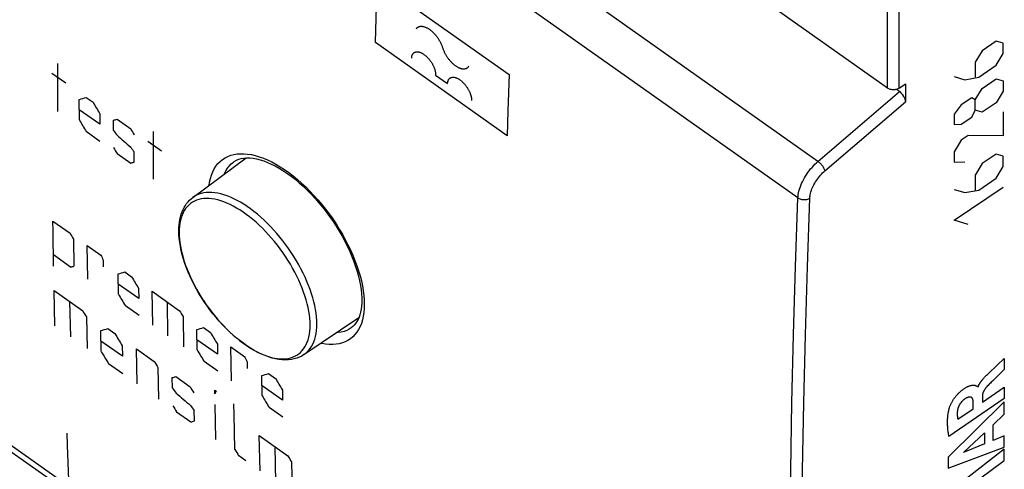
# Model space of a CAD drawing. Units: millimetres. Extents: x -48 to 48, y -50 to 50.
# Drawn here: x -1 to 28, y -33 to -19 of the extents above; entities that cross this region are included whole.
import ezdxf

# ---------------------------------------------------------------- set-up
doc = ezdxf.new("R2010")
doc.units = ezdxf.units.MM
doc.header["$LTSCALE"] = 16.335
for name, color, linetype in [('ASSI', 7, 'CONTINUOUS'), ('CURVE', 7, 'CONTINUOUS'), ('DRAFT', 7, 'CONTINUOUS'), ('RACCORDO', 7, 'CONTINUOUS')]:
    doc.layers.add(name, color=color, linetype=linetype)

msp = doc.modelspace()

# ---------------------------------------------------------------- linework, layer by layer
at = {"layer": 'ASSI', "color": 7, "linetype": 'CONTINUOUS'}
for p, q in [((24.45, -21.416), (-21.606, 11.15)), ((-23.139, -16.781), (21.941, -48.657)), ((24.807, -21.522), (24.714, -21.456)), ((24.8, -21.418), (24.983, -21.293)), ((24.983, -21.293), (24.983, -21.826)), ((5.167, -23.597), (5.168, -23.596)), ((8.632, -28.495), (8.632, -28.495))]:
    msp.add_line(p, q, dxfattribs=at)
at = {"layer": 'ASSI', "color": 250, "linetype": 'CONTINUOUS'}
for p, q in [((22.401, -23.582), (-22.581, 8.226)), ((21.81, -24.657), (-23.399, 7.31)), ((-23.399, -16.399), (21.81, -48.367)), ((24.45, -21.416), (24.45, -19.154)), ((24.8, -21.418), (24.8, -19.156)), ((22.401, -23.582), (24.807, -21.522)), ((22.606, -23.861), (24.983, -21.826))]:
    msp.add_line(p, q, dxfattribs=at)
at = {"layer": 'ASSI', "color": 7, "linetype": 'CONTINUOUS'}
for points in [[(24.8, -21.418), (24.78, -21.43), (24.759, -21.441), (24.737, -21.45), (24.713, -21.457), (24.688, -21.462), (24.663, -21.466), (24.637, -21.468), (24.611, -21.467), (24.586, -21.465), (24.56, -21.461), (24.536, -21.456), (24.512, -21.448), (24.49, -21.439), (24.469, -21.428), (24.45, -21.416)], [(5.167, -23.597), (5.184, -23.585), (5.248, -23.549), (5.316, -23.52), (5.39, -23.499), (5.47, -23.485), (5.556, -23.479), (5.647, -23.481), (5.742, -23.491), (5.843, -23.509), (5.947, -23.535), (6.054, -23.569), (6.163, -23.611), (6.275, -23.66), (6.389, -23.717), (6.504, -23.781), (6.62, -23.853), (6.738, -23.932), (6.857, -24.018), (6.977, -24.111), (7.096, -24.211)], [(7.096, -24.211), (7.215, -24.317), (7.333, -24.43), (7.45, -24.548), (7.565, -24.672), (7.677, -24.8), (7.787, -24.933), (7.894, -25.069), (7.997, -25.209), (8.096, -25.352), (8.19, -25.497), (8.281, -25.645), (8.366, -25.793), (8.447, -25.943), (8.522, -26.092), (8.591, -26.242), (8.655, -26.391), (8.712, -26.539), (8.764, -26.685), (8.809, -26.828), (8.847, -26.969), (8.88, -27.106), (8.905, -27.24), (8.925, -27.368), (8.937, -27.492), (8.944, -27.61), (8.945, -27.673)], [(8.945, -27.673), (8.943, -27.765), (8.936, -27.856), (8.925, -27.944), (8.909, -28.028), (8.888, -28.107), (8.863, -28.18), (8.834, -28.248), (8.801, -28.309), (8.763, -28.365), (8.723, -28.415), (8.678, -28.459), (8.632, -28.495)]]:
    msp.add_lwpolyline(points, dxfattribs=at)
at = {"layer": 'ASSI', "color": 250, "linetype": 'CONTINUOUS'}
for points in [[(4.438, -24.292), (4.453, -24.192), (4.478, -24.085), (4.509, -23.984), (4.547, -23.889), (4.592, -23.802), (4.643, -23.721), (4.701, -23.648), (4.764, -23.583), (4.834, -23.525), (4.91, -23.476), (4.99, -23.435), (5.077, -23.402), (5.168, -23.377), (5.264, -23.361), (5.365, -23.354), (5.469, -23.355), (5.577, -23.364), (5.689, -23.383), (5.804, -23.409)], [(5.804, -23.409), (5.922, -23.444), (6.042, -23.488), (6.164, -23.539), (6.288, -23.598), (6.413, -23.666), (6.539, -23.741), (6.665, -23.823), (6.792, -23.913), (6.918, -24.009), (7.044, -24.112), (7.169, -24.222)], [(4.881, -23.965), (4.891, -23.94), (4.933, -23.859), (4.98, -23.785), (5.033, -23.718), (5.092, -23.657), (5.156, -23.604), (5.167, -23.597)], [(21.81, -24.657), (21.813, -24.61), (21.819, -24.56), (21.829, -24.509), (21.841, -24.456), (21.856, -24.403), (21.874, -24.348), (21.894, -24.293), (21.917, -24.238), (21.943, -24.182), (21.971, -24.127), (22.002, -24.071), (22.034, -24.016), (22.069, -23.962), (22.105, -23.909), (22.144, -23.857), (22.184, -23.806), (22.225, -23.757), (22.268, -23.71), (22.311, -23.665), (22.356, -23.622), (22.401, -23.582)], [(22.401, -23.582), (22.42, -23.596), (22.438, -23.611), (22.456, -23.628), (22.474, -23.647), (22.492, -23.666), (22.509, -23.685), (22.525, -23.706), (22.54, -23.727), (22.554, -23.747), (22.567, -23.768), (22.578, -23.788), (22.587, -23.808), (22.595, -23.827), (22.601, -23.845), (22.606, -23.861)], [(22.16, -24.667), (22.163, -24.631), (22.167, -24.594), (22.174, -24.556), (22.183, -24.516), (22.195, -24.476), (22.208, -24.435), (22.224, -24.394), (22.241, -24.352), (22.26, -24.311), (22.282, -24.269), (22.305, -24.227), (22.329, -24.186), (22.355, -24.146), (22.383, -24.106), (22.412, -24.067), (22.442, -24.029), (22.473, -23.992), (22.505, -23.957), (22.538, -23.924), (22.571, -23.892), (22.606, -23.861)], [(7.169, -24.222), (7.292, -24.337), (7.414, -24.457), (7.533, -24.584), (7.65, -24.714), (7.764, -24.849), (7.876, -24.989), (7.983, -25.132), (8.086, -25.278), (8.186, -25.427), (8.281, -25.578), (8.371, -25.731), (8.457, -25.886), (8.537, -26.041), (8.611, -26.196), (8.68, -26.351), (8.743, -26.506), (8.8, -26.66), (8.85, -26.812), (8.895, -26.963), (8.932, -27.111), (8.963, -27.256), (8.987, -27.398), (9.004, -27.535), (9.015, -27.669), (9.018, -27.798)], [(21.81, -48.367), (21.737, -46.441), (21.678, -44.507), (21.631, -42.563), (21.598, -40.609), (21.578, -38.646), (21.572, -36.675), (21.578, -34.694), (21.598, -32.704), (21.631, -30.706), (21.678, -28.698), (21.737, -26.682), (21.81, -24.657)], [(21.81, -24.657), (21.829, -24.67), (21.85, -24.681), (21.872, -24.69), (21.896, -24.698), (21.92, -24.704), (21.946, -24.708), (21.971, -24.711), (21.997, -24.711), (22.023, -24.71), (22.048, -24.707), (22.073, -24.703), (22.097, -24.696), (22.119, -24.688), (22.141, -24.678), (22.16, -24.667)], [(22.16, -48.362), (22.087, -46.438), (22.028, -44.504), (21.982, -42.561), (21.949, -40.609), (21.929, -38.647), (21.922, -36.677), (21.929, -34.697), (21.949, -32.708), (21.982, -30.711), (22.028, -28.705), (22.087, -26.69), (22.16, -24.667)], [(9.018, -27.798), (9.015, -27.922), (9.004, -28.041), (8.987, -28.153), (8.963, -28.26), (8.932, -28.361), (8.895, -28.455), (8.851, -28.542), (8.8, -28.622), (8.743, -28.695), (8.68, -28.759), (8.612, -28.816), (8.537, -28.865), (8.457, -28.906), (8.372, -28.938), (8.282, -28.962), (8.187, -28.977), (8.087, -28.984), (7.983, -28.982), (7.876, -28.972), (7.765, -28.953), (7.739, -28.947)], [(8.632, -28.495), (8.574, -28.532), (8.5, -28.569), (8.422, -28.599), (8.338, -28.621), (8.251, -28.635), (8.193, -28.639)]]:
    msp.add_lwpolyline(points, dxfattribs=at)
at = {"layer": 'ASSI', "color": 7, "linetype": 'CONTINUOUS'}
msp.add_ellipse((24.806, -21.701), major_axis=(-0.143, 0.206), ratio=0.503895, start_param=-2.5134, end_param=-0.945635, dxfattribs=at)
at = {"layer": 'CURVE', "color": 7, "linetype": 'CONTINUOUS', "true_color": 0xa7b6b9}
for p, q in [((9.398, -18.269), (13.287, -21.019)), ((27.655, -20.034), (27.244, -20.315)), ((27.861, -20.096), (27.655, -20.034)), ((13.236, -22.823), (9.347, -20.073)), ((27.244, -20.315), (27.039, -20.657)), ((27.861, -20.399), (27.861, -20.096)), ((27.655, -20.741), (27.861, -20.399)), ((27.039, -20.657), (27.039, -21.095)), ((27.141, -21.092), (27.655, -20.741)), ((-0.195, -20.98), (0.21, -21.266)), ((11.122, -21.035), (11.476, -21.285)), ((26.422, -21.078), (26.73, -21.171)), ((26.73, -21.171), (27.141, -21.092)), ((27.244, -21.426), (27.655, -21.145)), ((27.655, -21.145), (27.861, -21.207)), ((27.039, -21.768), (27.244, -21.426)), ((27.861, -21.207), (27.861, -21.51)), ((0.614, -22.36), (0.613, -21.754)), ((0.816, -21.695), (1.018, -21.837)), ((26.936, -21.704), (26.628, -21.914)), ((27.039, -21.768), (26.936, -21.704)), ((27.039, -22.071), (27.039, -21.768)), ((27.861, -21.51), (27.655, -21.852)), ((1.22, -22.485), (0.613, -22.057)), ((26.628, -21.914), (26.422, -22.19)), ((26.936, -22.276), (27.039, -22.071)), ((27.244, -22.133), (27.039, -22.071)), ((27.655, -21.852), (27.244, -22.133)), ((1.22, -22.182), (1.22, -22.485)), ((1.725, -22.337), (2.129, -22.623)), ((26.422, -22.19), (26.422, -22.493)), ((26.628, -22.487), (26.936, -22.276)), ((27.861, -22.116), (27.861, -22.823)), ((1.624, -22.67), (1.624, -22.367)), ((26.422, -22.493), (26.628, -22.487)), ((1.22, -22.99), (0.816, -22.704)), ((26.833, -22.818), (26.628, -22.958)), ((27.861, -22.823), (26.833, -22.818)), ((2.634, -22.98), (3.038, -23.266)), ((26.628, -22.958), (26.422, -23.301)), ((1.725, -23.347), (2.129, -23.633)), ((2.23, -23.603), (2.23, -23.301)), ((26.422, -23.301), (26.422, -23.604)), ((27.655, -23.368), (27.244, -23.648)), ((27.861, -23.429), (27.655, -23.368)), ((27.861, -23.732), (27.861, -23.429)), ((26.422, -23.604), (26.73, -23.595)), ((27.244, -23.648), (27.039, -23.991)), ((27.655, -24.075), (27.861, -23.732)), ((27.039, -23.991), (27.039, -24.428)), ((27.141, -24.426), (27.655, -24.075)), ((26.422, -25.321), (27.861, -24.338)), ((26.422, -24.412), (26.73, -24.504)), ((26.73, -24.504), (27.141, -24.426)), ((-0.167, -25.345), (0.338, -25.702)), ((26.833, -25.444), (26.422, -25.321)), ((0.44, -25.873), (0.453, -26.673)), ((0.843, -26.059), (1.247, -26.345)), ((0.859, -27.058), (0.843, -26.059)), ((0.354, -26.701), (-0.152, -26.344)), ((1.316, -26.492), (1.319, -26.692)), ((1.764, -27.502), (1.755, -26.902)), ((1.954, -26.845), (2.156, -26.988)), ((2.366, -27.63), (1.76, -27.202)), ((-0.132, -27.396), (0.713, -27.993)), ((-0.108, -28.435), (-0.132, -27.396)), ((2.361, -27.331), (2.366, -27.63)), ((2.762, -27.416), (3.571, -27.988)), ((2.778, -28.416), (2.762, -27.416)), ((0.326, -27.719), (0.349, -28.758)), ((2.374, -28.13), (1.97, -27.844)), ((3.2, -27.726), (3.216, -28.725)), ((0.821, -28.171), (0.842, -29.106)), ((3.673, -28.159), (3.687, -29.058)), ((1.259, -29.197), (1.245, -28.574)), ((1.452, -28.515), (1.663, -28.665)), ((4.088, -29.144), (4.078, -28.545)), ((4.278, -28.488), (4.48, -28.631)), ((1.885, -29.334), (1.252, -28.886)), ((1.878, -29.022), (1.885, -29.334)), ((4.689, -29.273), (4.083, -28.845)), ((4.685, -28.973), (4.689, -29.273)), ((2.296, -29.112), (2.824, -29.486)), ((2.32, -30.151), (2.296, -29.112)), ((5.086, -29.059), (5.49, -29.345)), ((5.101, -30.058), (5.086, -29.059)), ((1.898, -29.853), (1.475, -29.554)), ((4.697, -29.773), (4.293, -29.487)), ((5.559, -29.492), (5.561, -29.692)), ((27.841, -29.451), (27.897, -29.398)), ((27.897, -29.398), (27.897, -29.724)), ((2.932, -29.664), (2.953, -30.599)), ((6.007, -30.502), (5.998, -29.902)), ((6.197, -29.845), (6.399, -29.988)), ((27.376, -29.89), (27.397, -29.87)), ((27.397, -29.87), (27.418, -29.85)), ((27.418, -29.85), (27.505, -29.767)), ((27.505, -29.767), (27.617, -29.661)), ((27.708, -29.907), (27.554, -30.056)), ((27.897, -29.724), (27.708, -29.907)), ((3.361, -30.275), (3.354, -29.963)), ((3.457, -29.934), (3.88, -30.232)), ((6.608, -30.63), (6.002, -30.202)), ((27.554, -30.056), (27.508, -30.101)), ((4.61, -30.338), (4.645, -30.363)), ((4.612, -30.442), (4.61, -30.338)), ((6.604, -30.331), (6.608, -30.63)), ((27.115, -30.244), (27.125, -30.237)), ((27.25, -30.686), (27.897, -30.244)), ((27.897, -30.244), (27.897, -30.582)), ((4.642, -31.794), (4.619, -30.755)), ((27.897, -30.682), (26.243, -32.31)), ((27.897, -30.582), (26.262, -31.699)), ((26.979, -30.882), (26.979, -30.688)), ((27.25, -30.504), (27.25, -30.686)), ((27.897, -31.04), (27.897, -30.682)), ((3.481, -30.973), (3.903, -31.271)), ((4.006, -31.242), (3.999, -30.93)), ((6.616, -31.13), (6.212, -30.844)), ((26.525, -31.193), (26.979, -30.882)), ((27.567, -31.353), (27.897, -31.04)), ((27.567, -31.815), (27.567, -31.353)), ((26.697, -32.171), (27.311, -31.595)), ((27.311, -31.595), (27.311, -31.92)), ((5.921, -31.675), (6.765, -32.272)), ((5.944, -32.714), (5.921, -31.675)), ((27.311, -31.92), (26.697, -32.171)), ((27.897, -31.684), (27.567, -31.815)), ((27.897, -32.019), (27.897, -31.684)), ((6.378, -31.999), (6.401, -33.038)), ((26.243, -32.639), (27.897, -32.019)), ((27.897, -32.073), (26.243, -33.354)), ((27.897, -32.405), (27.897, -32.073)), ((5.522, -32.416), (5.311, -32.266)), ((6.873, -32.451), (6.894, -33.386)), ((26.243, -32.31), (26.243, -32.639)), ((26.821, -33.209), (27.897, -32.405))]:
    msp.add_line(p, q, dxfattribs=at)
for points in [[(9.347, -20.073), (9.376, -19.004), (9.398, -18.269)], [(10.548, -19.672), (10.555, -19.662), (10.562, -19.653), (10.57, -19.644), (10.578, -19.636), (10.587, -19.629), (10.597, -19.622), (10.606, -19.616), (10.617, -19.611), (10.627, -19.607), (10.638, -19.603), (10.65, -19.599), (10.662, -19.597), (10.674, -19.595), (10.687, -19.594), (10.7, -19.594), (10.713, -19.594), (10.727, -19.595), (10.74, -19.597), (10.755, -19.599), (10.769, -19.602), (10.783, -19.606), (10.798, -19.611), (10.813, -19.616), (10.828, -19.622), (10.843, -19.628), (10.858, -19.636), (10.874, -19.644), (10.889, -19.652), (10.905, -19.661), (10.921, -19.671), (10.936, -19.682), (10.952, -19.693), (10.968, -19.705), (10.983, -19.717), (10.999, -19.729), (11.014, -19.743), (11.029, -19.756), (11.044, -19.771), (11.059, -19.785), (11.074, -19.801), (11.089, -19.816), (11.103, -19.832), (11.117, -19.849), (11.131, -19.865), (11.145, -19.883), (11.158, -19.9), (11.171, -19.918), (11.184, -19.936), (11.196, -19.954), (11.209, -19.973), (11.22, -19.992), (11.231, -20.011), (11.242, -20.03), (11.253, -20.049), (11.263, -20.068), (11.272, -20.087), (11.281, -20.106), (11.29, -20.126), (11.298, -20.145), (11.305, -20.164), (11.312, -20.184), (11.319, -20.203), (11.332, -20.242)], [(11.332, -20.242), (11.338, -20.261), (11.345, -20.281), (11.353, -20.3), (11.361, -20.319), (11.37, -20.338), (11.379, -20.358), (11.388, -20.377), (11.398, -20.396), (11.409, -20.415), (11.419, -20.434), (11.431, -20.453), (11.442, -20.472), (11.454, -20.49), (11.467, -20.509), (11.48, -20.527), (11.493, -20.545), (11.506, -20.562), (11.52, -20.579), (11.534, -20.596), (11.548, -20.613), (11.562, -20.629), (11.577, -20.644), (11.592, -20.659), (11.606, -20.674), (11.622, -20.688), (11.637, -20.702), (11.652, -20.715), (11.668, -20.728), (11.683, -20.74), (11.699, -20.752), (11.715, -20.763), (11.73, -20.773), (11.746, -20.783), (11.761, -20.792), (11.777, -20.801), (11.792, -20.809), (11.808, -20.816), (11.823, -20.823), (11.838, -20.829), (11.853, -20.834), (11.867, -20.839), (11.882, -20.842), (11.896, -20.846), (11.91, -20.848), (11.924, -20.85), (11.938, -20.851), (11.951, -20.851), (11.964, -20.851), (11.977, -20.85), (11.989, -20.848), (12.001, -20.845), (12.012, -20.842), (12.023, -20.838), (12.034, -20.834), (12.044, -20.828), (12.054, -20.822), (12.063, -20.816), (12.072, -20.808), (12.081, -20.801), (12.089, -20.792), (12.096, -20.782), (12.103, -20.772)], [(10.415, -20.535), (10.416, -20.523), (10.417, -20.512), (10.418, -20.501), (10.42, -20.49), (10.422, -20.48), (10.424, -20.47), (10.427, -20.46), (10.43, -20.45), (10.433, -20.441), (10.437, -20.433), (10.441, -20.424), (10.446, -20.416), (10.451, -20.409), (10.456, -20.402), (10.462, -20.395), (10.467, -20.389), (10.475, -20.382), (10.482, -20.376), (10.49, -20.37), (10.498, -20.365), (10.507, -20.361), (10.516, -20.357), (10.526, -20.354), (10.535, -20.351), (10.546, -20.349), (10.556, -20.348), (10.567, -20.347), (10.578, -20.347), (10.589, -20.347), (10.6, -20.348), (10.612, -20.35), (10.624, -20.352), (10.636, -20.355), (10.649, -20.358), (10.661, -20.362), (10.674, -20.367), (10.687, -20.372), (10.7, -20.378), (10.713, -20.385), (10.726, -20.391), (10.739, -20.399), (10.752, -20.407), (10.765, -20.416), (10.779, -20.425), (10.792, -20.434), (10.805, -20.444), (10.818, -20.455), (10.831, -20.466), (10.844, -20.477), (10.857, -20.489), (10.87, -20.502), (10.882, -20.514), (10.895, -20.528), (10.907, -20.541), (10.919, -20.555), (10.931, -20.569), (10.943, -20.583), (10.954, -20.598), (10.965, -20.613), (10.976, -20.628), (10.987, -20.644), (10.997, -20.659), (11.007, -20.675), (11.016, -20.691), (11.026, -20.707), (11.035, -20.723), (11.043, -20.74), (11.051, -20.756), (11.059, -20.772), (11.066, -20.789), (11.073, -20.805), (11.08, -20.822), (11.085, -20.836), (11.09, -20.85), (11.095, -20.864), (11.099, -20.878), (11.103, -20.892), (11.107, -20.906), (11.11, -20.92), (11.113, -20.933), (11.115, -20.947), (11.117, -20.96), (11.119, -20.973), (11.121, -20.986), (11.122, -20.998), (11.122, -21.011), (11.123, -21.023), (11.122, -21.035)], [(-0.026, -22.109), (-0.026, -21.06), (-0.026, -20.695)], [(11.476, -21.285), (11.476, -21.273), (11.477, -21.262), (11.479, -21.251), (11.48, -21.24), (11.482, -21.23), (11.485, -21.22), (11.487, -21.21), (11.49, -21.2), (11.494, -21.191), (11.498, -21.183), (11.502, -21.174), (11.507, -21.166), (11.511, -21.159), (11.517, -21.152), (11.522, -21.145), (11.528, -21.139), (11.535, -21.132), (11.543, -21.126), (11.551, -21.12), (11.559, -21.115), (11.568, -21.111), (11.577, -21.107), (11.586, -21.104), (11.596, -21.101), (11.606, -21.099), (11.617, -21.098), (11.627, -21.097), (11.638, -21.097), (11.65, -21.097), (11.661, -21.098), (11.673, -21.1), (11.685, -21.102), (11.697, -21.105), (11.709, -21.108), (11.722, -21.112), (11.735, -21.117), (11.747, -21.122), (11.76, -21.128), (11.773, -21.135), (11.786, -21.141), (11.8, -21.149), (11.813, -21.157), (11.826, -21.166), (11.839, -21.175), (11.852, -21.184), (11.866, -21.194), (11.879, -21.205), (11.892, -21.216), (11.905, -21.227), (11.918, -21.239), (11.93, -21.252), (11.943, -21.264), (11.955, -21.278), (11.968, -21.291), (11.98, -21.305), (11.992, -21.319), (12.003, -21.333), (12.015, -21.348), (12.026, -21.363), (12.037, -21.378), (12.047, -21.394), (12.058, -21.409), (12.067, -21.425), (12.077, -21.441), (12.086, -21.457), (12.095, -21.473), (12.104, -21.49), (12.112, -21.506), (12.12, -21.522), (12.127, -21.539), (12.134, -21.555), (12.141, -21.572), (12.146, -21.586), (12.151, -21.6), (12.156, -21.614), (12.16, -21.628), (12.164, -21.642), (12.167, -21.656), (12.171, -21.67), (12.173, -21.683), (12.176, -21.697), (12.178, -21.71), (12.18, -21.723), (12.181, -21.736), (12.182, -21.748), (12.183, -21.761), (12.183, -21.773), (12.183, -21.785)], [(13.287, -21.019), (13.256, -22.09), (13.236, -22.823)], [(2.803, -24.109), (2.802, -23.06), (2.803, -22.695)], [(-0.146, -26.677), (-0.163, -25.64), (-0.167, -25.345)], [(27.617, -29.661), (27.729, -29.556), (27.841, -29.451)], [(27.125, -30.237), (27.128, -30.229), (27.131, -30.22), (27.134, -30.212), (27.137, -30.203), (27.141, -30.195), (27.145, -30.186), (27.149, -30.178), (27.154, -30.169), (27.158, -30.161), (27.163, -30.152), (27.168, -30.143), (27.173, -30.135), (27.178, -30.126), (27.184, -30.118), (27.189, -30.109), (27.195, -30.101), (27.2, -30.092), (27.206, -30.084), (27.212, -30.076), (27.218, -30.067), (27.225, -30.059), (27.231, -30.051), (27.237, -30.043), (27.243, -30.035), (27.25, -30.027), (27.256, -30.019), (27.263, -30.011), (27.273, -29.999), (27.283, -29.988), (27.293, -29.976), (27.303, -29.965), (27.313, -29.954), (27.324, -29.943), (27.334, -29.932), (27.344, -29.922), (27.355, -29.911), (27.365, -29.901), (27.376, -29.89)], [(26.28, -30.849), (26.284, -30.834), (26.289, -30.819), (26.295, -30.804), (26.301, -30.788), (26.308, -30.773), (26.315, -30.757), (26.322, -30.742), (26.33, -30.726), (26.338, -30.711), (26.346, -30.695), (26.357, -30.676), (26.368, -30.657), (26.379, -30.638), (26.391, -30.619), (26.403, -30.6), (26.416, -30.582), (26.429, -30.564), (26.442, -30.546), (26.456, -30.528), (26.47, -30.511), (26.484, -30.493), (26.499, -30.477), (26.514, -30.46), (26.529, -30.444), (26.544, -30.428), (26.559, -30.413), (26.575, -30.398), (26.591, -30.384), (26.606, -30.37), (26.622, -30.356), (26.638, -30.343), (26.654, -30.331), (26.67, -30.318), (26.686, -30.306), (26.703, -30.295), (26.719, -30.284), (26.735, -30.274), (26.751, -30.264), (26.767, -30.254), (26.783, -30.245), (26.799, -30.237), (26.815, -30.229), (26.83, -30.222), (26.846, -30.215), (26.862, -30.209), (26.877, -30.204), (26.892, -30.199), (26.907, -30.195), (26.922, -30.192), (26.936, -30.189), (26.951, -30.187), (26.964, -30.185), (26.978, -30.185), (26.991, -30.185), (27.004, -30.186), (27.016, -30.187), (27.028, -30.19), (27.039, -30.193), (27.051, -30.197), (27.061, -30.201), (27.072, -30.206), (27.083, -30.211), (27.087, -30.212), (27.091, -30.214), (27.095, -30.216), (27.098, -30.219), (27.102, -30.221), (27.105, -30.224), (27.108, -30.227), (27.11, -30.23), (27.112, -30.234), (27.114, -30.239), (27.115, -30.244)], [(27.508, -30.101), (27.485, -30.123), (27.463, -30.146), (27.44, -30.169), (27.418, -30.192), (27.395, -30.215)], [(27.395, -30.215), (27.389, -30.222), (27.383, -30.228), (27.378, -30.235), (27.372, -30.242), (27.366, -30.248), (27.36, -30.255), (27.355, -30.262), (27.349, -30.269), (27.344, -30.277), (27.338, -30.284), (27.333, -30.29), (27.329, -30.297), (27.324, -30.304), (27.319, -30.311), (27.315, -30.318), (27.31, -30.325), (27.306, -30.332), (27.302, -30.339), (27.298, -30.346), (27.294, -30.353), (27.29, -30.36), (27.287, -30.366), (27.284, -30.372), (27.281, -30.379), (27.278, -30.385), (27.275, -30.392), (27.273, -30.398), (27.27, -30.404), (27.268, -30.411), (27.265, -30.417), (27.263, -30.423), (27.261, -30.429), (27.26, -30.436), (27.258, -30.442), (27.257, -30.448), (27.255, -30.454), (27.254, -30.46), (27.253, -30.466), (27.252, -30.471), (27.251, -30.477), (27.251, -30.483), (27.25, -30.488), (27.25, -30.494), (27.25, -30.499), (27.25, -30.504)], [(5.203, -32.088), (5.18, -31.055), (5.173, -30.736)], [(26.722, -30.6), (26.715, -30.605), (26.709, -30.61), (26.703, -30.615), (26.696, -30.62), (26.69, -30.625), (26.684, -30.631), (26.677, -30.636), (26.671, -30.642), (26.665, -30.648), (26.658, -30.654), (26.652, -30.661), (26.646, -30.667), (26.64, -30.674), (26.634, -30.681), (26.628, -30.687), (26.623, -30.694), (26.617, -30.701), (26.611, -30.709), (26.606, -30.716), (26.601, -30.723), (26.595, -30.731), (26.59, -30.738), (26.585, -30.746), (26.581, -30.753), (26.576, -30.761), (26.572, -30.769), (26.567, -30.776), (26.563, -30.784), (26.559, -30.792), (26.555, -30.8), (26.552, -30.807), (26.548, -30.815), (26.545, -30.823), (26.542, -30.831), (26.539, -30.838), (26.536, -30.846), (26.533, -30.854), (26.531, -30.861), (26.528, -30.869), (26.526, -30.876), (26.524, -30.884), (26.522, -30.891), (26.521, -30.898), (26.519, -30.906), (26.518, -30.913), (26.517, -30.92), (26.516, -30.927), (26.515, -30.933)], [(26.979, -30.688), (26.979, -30.68), (26.978, -30.672), (26.978, -30.663), (26.977, -30.655), (26.976, -30.647), (26.975, -30.639), (26.974, -30.631), (26.972, -30.624), (26.971, -30.616), (26.969, -30.609), (26.967, -30.602), (26.964, -30.595), (26.962, -30.59), (26.96, -30.585), (26.958, -30.58), (26.955, -30.576), (26.952, -30.571), (26.95, -30.567), (26.947, -30.563), (26.943, -30.559), (26.94, -30.556), (26.936, -30.552), (26.933, -30.549), (26.929, -30.546), (26.924, -30.544), (26.92, -30.542), (26.915, -30.54), (26.911, -30.538), (26.906, -30.537), (26.9, -30.536), (26.895, -30.535), (26.889, -30.535), (26.884, -30.535), (26.878, -30.535), (26.872, -30.536), (26.865, -30.536), (26.859, -30.537), (26.853, -30.539), (26.846, -30.54), (26.84, -30.542), (26.833, -30.544), (26.827, -30.546), (26.818, -30.549), (26.81, -30.552), (26.801, -30.556), (26.792, -30.559), (26.784, -30.564), (26.775, -30.568), (26.766, -30.573), (26.757, -30.578), (26.748, -30.583), (26.739, -30.588), (26.731, -30.594), (26.722, -30.6)], [(26.262, -31.699), (26.257, -31.667), (26.252, -31.636), (26.248, -31.604), (26.243, -31.572), (26.239, -31.54), (26.236, -31.507), (26.233, -31.474), (26.23, -31.441), (26.227, -31.407), (26.226, -31.373), (26.224, -31.339), (26.224, -31.304), (26.224, -31.274), (26.224, -31.244), (26.225, -31.213), (26.226, -31.182), (26.228, -31.151), (26.231, -31.119), (26.234, -31.086), (26.236, -31.066), (26.239, -31.045), (26.242, -31.024), (26.245, -31.002), (26.249, -30.981), (26.253, -30.96), (26.257, -30.938), (26.262, -30.916), (26.267, -30.894), (26.273, -30.871), (26.28, -30.849)], [(26.515, -30.933), (26.514, -30.946), (26.512, -30.959), (26.511, -30.972), (26.511, -30.985), (26.51, -30.997), (26.51, -31.01), (26.509, -31.022), (26.509, -31.034), (26.509, -31.046), (26.509, -31.058), (26.51, -31.07), (26.51, -31.082), (26.511, -31.094), (26.512, -31.105), (26.513, -31.116), (26.514, -31.128), (26.516, -31.139), (26.517, -31.15), (26.519, -31.161), (26.521, -31.171), (26.523, -31.182), (26.525, -31.193)], [(0.301, -32.983), (0.262, -31.963), (0.25, -31.606)]]:
    msp.add_lwpolyline(points, dxfattribs=at)
for centre, major_axis, ratio, start_param, end_param in [((301.033, 190.717), (423.467, 219.203), 0.164525, -2.440818, -2.440145), ((301.841, 190.145), (-273.935, 529.202), 0.614014, -4.628438, -4.627766), ((300.629, 191.002), (-273.935, 529.202), 0.614014, -4.625749, -4.625077), ((301.942, 190.074), (423.467, 219.203), 0.164524, -2.440482, -2.440146), ((302.952, 189.359), (-273.935, 529.202), 0.614015, -4.628438, -4.628102), ((301.992, 190.038), (-453.343, 617.423), 0.480448, 1.562548, 1.562772), ((301.235, 190.574), (1812.988, -1566.603), 0.14921, -1.60716, -1.606936), ((301.538, 190.359), (-273.935, 529.202), 0.614015, -4.625413, -4.625077), ((302.295, 189.824), (-453.343, 617.423), 0.480448, 1.562997, 1.563221), ((303.356, 189.074), (423.467, 219.203), 0.164524, -2.443507, -2.443171), ((296.75, 193.745), (-273.935, 529.202), 0.614015, -4.613849, -4.613513), ((299.019, 192.14), (-103.816, 484.976), 0.713311, -4.402352, -4.402016), ((305.922, 187.259), (423.467, 219.203), 0.164525, -2.458096, -2.45776), ((306.528, 186.831), (423.467, 219.203), 0.164525, -2.455406, -2.454734), ((298.568, 192.459), (-273.935, 529.202), 0.614015, -4.613849, -4.613177), ((297.356, 193.317), (-273.935, 529.202), 0.614014, -4.61116, -4.610488), ((295.013, 194.973), (-273.935, 529.202), 0.614015, -4.606941, -4.606589), ((299.982, 191.459), (-273.935, 529.202), 0.614015, -4.613849, -4.613513), ((308.066, 185.743), (423.467, 219.203), 0.164525, -2.462345, -2.461643), ((295.963, 194.301), (-273.935, 529.202), 0.614015, -4.606941, -4.606238), ((308.851, 185.188), (423.467, 219.203), 0.164524, -2.455406, -2.454734), ((300.891, 190.817), (-273.935, 529.202), 0.614015, -4.613849, -4.613177), ((294.697, 195.197), (-273.935, 529.202), 0.614014, -4.60413, -4.603427), ((299.679, 191.674), (-273.935, 529.202), 0.614015, -4.61116, -4.610488), ((297.125, 193.48), (-273.935, 529.202), 0.614015, -4.606941, -4.606589), ((303.262, 189.14), (-103.813, 484.976), 0.713312, -4.402349, -4.402013), ((310.771, 183.831), (423.467, 219.203), 0.164524, -2.455406, -2.454734), ((310.072, 184.325), (423.467, 219.203), 0.164524, -2.461994, -2.461643), ((302.811, 189.459), (-273.935, 529.202), 0.614015, -4.613849, -4.613177), ((293.941, 195.732), (-453.343, 617.423), 0.480448, -4.699079, -4.698845), ((264.018, 216.89), (1812.986, -1566.601), 0.14921, -1.585592, -1.585357), ((298.18, 192.734), (-273.936, 529.202), 0.614014, -4.606942, -4.60659), ((307.023, 186.481), (307.095, 302.821), 0.256648, -3.692133, -3.691782), ((301.598, 190.317), (-273.935, 529.202), 0.614015, -4.61116, -4.610488), ((296.702, 193.779), (-273.935, 529.202), 0.614015, -4.603779, -4.603427), ((294.257, 195.508), (-453.345, 617.424), 0.480447, -4.698611, -4.698377), ((311.55, 183.28), (423.468, 219.202), 0.164526, -2.465155, -2.464804), ((298.532, 192.485), (-273.935, 529.202), 0.614015, -4.603779, -4.603427), ((301.065, 190.694), (-273.936, 529.202), 0.614014, -4.606942, -4.60659)]:
    msp.add_ellipse(centre, major_axis=major_axis, ratio=ratio, start_param=start_param, end_param=end_param, dxfattribs=at)
at = {"layer": 'DRAFT', "color": 7, "linetype": 'CONTINUOUS'}
for p, q in [((3.96, -24.645), (5.538, -23.481)), ((7.24, -29.284), (8.86, -28.188))]:
    msp.add_line(p, q, dxfattribs=at)
at = {"layer": 'RACCORDO', "color": 7, "linetype": 'CONTINUOUS'}
for p, q in [((24.45, -21.416), (-21.606, 11.15)), ((-23.139, -16.781), (21.941, -48.657)), ((24.807, -21.522), (24.714, -21.456)), ((24.8, -21.418), (24.983, -21.293)), ((24.983, -21.293), (24.983, -21.826)), ((5.167, -23.597), (5.168, -23.596)), ((8.632, -28.495), (8.632, -28.495))]:
    msp.add_line(p, q, dxfattribs=at)
at = {"layer": 'RACCORDO', "color": 250, "linetype": 'CONTINUOUS'}
for p, q in [((22.401, -23.582), (-22.581, 8.226)), ((21.81, -24.657), (-23.399, 7.31)), ((-23.399, -16.399), (21.81, -48.367)), ((24.45, -21.416), (24.45, -19.154)), ((24.8, -21.418), (24.8, -19.156)), ((22.401, -23.582), (24.807, -21.522)), ((22.606, -23.861), (24.983, -21.826)), ((3.559, -25.583), (3.556, -25.678))]:
    msp.add_line(p, q, dxfattribs=at)
at = {"layer": 'RACCORDO', "color": 7, "linetype": 'CONTINUOUS'}
for points in [[(24.8, -21.418), (24.78, -21.43), (24.759, -21.441), (24.737, -21.45), (24.713, -21.457), (24.688, -21.462), (24.663, -21.466), (24.637, -21.468), (24.611, -21.467), (24.586, -21.465), (24.56, -21.461), (24.536, -21.456), (24.512, -21.448), (24.49, -21.439), (24.469, -21.428), (24.45, -21.416)], [(5.167, -23.597), (5.184, -23.585), (5.248, -23.549), (5.316, -23.52), (5.39, -23.499), (5.47, -23.485), (5.556, -23.479), (5.647, -23.481), (5.742, -23.491), (5.843, -23.509), (5.947, -23.535), (6.054, -23.569), (6.163, -23.611), (6.275, -23.66), (6.389, -23.717), (6.504, -23.781), (6.62, -23.853), (6.738, -23.932), (6.857, -24.018), (6.977, -24.111), (7.096, -24.211)], [(7.096, -24.211), (7.215, -24.317), (7.333, -24.43), (7.45, -24.548), (7.565, -24.672), (7.677, -24.8), (7.787, -24.933), (7.894, -25.069), (7.997, -25.209), (8.096, -25.352), (8.19, -25.497), (8.281, -25.645), (8.366, -25.793), (8.447, -25.943), (8.522, -26.092), (8.591, -26.242), (8.655, -26.391), (8.712, -26.539), (8.764, -26.685), (8.809, -26.828), (8.847, -26.969), (8.88, -27.106), (8.905, -27.24), (8.925, -27.368), (8.937, -27.492), (8.944, -27.61), (8.945, -27.673)], [(3.547, -25.634), (3.549, -25.544), (3.555, -25.457), (3.565, -25.373), (3.579, -25.292), (3.597, -25.214), (3.618, -25.14), (3.644, -25.069), (3.672, -25.002), (3.705, -24.939), (3.74, -24.88), (3.778, -24.826), (3.82, -24.775), (3.864, -24.727), (3.911, -24.684), (3.96, -24.645)], [(7.24, -29.284), (7.175, -29.325), (7.104, -29.36), (7.029, -29.389), (6.95, -29.412), (6.867, -29.429), (6.781, -29.439), (6.69, -29.442), (6.596, -29.438), (6.5, -29.428), (6.4, -29.41), (6.298, -29.385), (6.194, -29.353), (6.09, -29.314), (5.984, -29.269), (5.877, -29.217), (5.77, -29.159), (5.663, -29.095), (5.557, -29.026), (5.451, -28.951), (5.345, -28.871), (5.241, -28.786), (5.137, -28.697), (5.036, -28.603), (4.935, -28.505), (4.837, -28.403), (4.741, -28.297), (4.646, -28.188), (4.555, -28.076), (4.466, -27.961), (4.38, -27.843), (4.298, -27.724), (4.218, -27.602), (4.142, -27.479), (4.07, -27.354), (4.002, -27.228), (3.938, -27.102), (3.878, -26.975), (3.823, -26.848), (3.772, -26.721), (3.726, -26.594), (3.685, -26.468), (3.649, -26.344), (3.618, -26.22), (3.593, -26.098), (3.573, -25.979), (3.558, -25.861), (3.55, -25.746), (3.547, -25.634)], [(8.945, -27.673), (8.943, -27.765), (8.936, -27.856), (8.925, -27.944), (8.909, -28.028), (8.888, -28.107), (8.863, -28.18), (8.834, -28.248), (8.801, -28.309), (8.763, -28.365), (8.723, -28.415), (8.678, -28.459), (8.632, -28.495)]]:
    msp.add_lwpolyline(points, dxfattribs=at)
at = {"layer": 'RACCORDO', "color": 250, "linetype": 'CONTINUOUS'}
for points in [[(4.438, -24.292), (4.453, -24.192), (4.478, -24.085), (4.509, -23.984), (4.547, -23.889), (4.592, -23.802), (4.643, -23.721), (4.701, -23.648), (4.764, -23.583), (4.834, -23.525), (4.91, -23.476), (4.99, -23.435), (5.077, -23.402), (5.168, -23.377), (5.264, -23.361), (5.365, -23.354), (5.469, -23.355), (5.577, -23.364), (5.689, -23.383), (5.804, -23.409)], [(5.804, -23.409), (5.922, -23.444), (6.042, -23.488), (6.164, -23.539), (6.288, -23.598), (6.413, -23.666), (6.539, -23.741), (6.665, -23.823), (6.792, -23.913), (6.918, -24.009), (7.044, -24.112), (7.169, -24.222)], [(4.881, -23.965), (4.891, -23.94), (4.933, -23.859), (4.98, -23.785), (5.033, -23.718), (5.092, -23.657), (5.156, -23.604), (5.167, -23.597)], [(21.81, -24.657), (21.813, -24.61), (21.819, -24.56), (21.829, -24.509), (21.841, -24.456), (21.856, -24.403), (21.874, -24.348), (21.894, -24.293), (21.917, -24.238), (21.943, -24.182), (21.971, -24.127), (22.002, -24.071), (22.034, -24.016), (22.069, -23.962), (22.105, -23.909), (22.144, -23.857), (22.184, -23.806), (22.225, -23.757), (22.268, -23.71), (22.311, -23.665), (22.356, -23.622), (22.401, -23.582)], [(22.401, -23.582), (22.42, -23.596), (22.438, -23.611), (22.456, -23.628), (22.474, -23.647), (22.492, -23.666), (22.509, -23.685), (22.525, -23.706), (22.54, -23.727), (22.554, -23.747), (22.567, -23.768), (22.578, -23.788), (22.587, -23.808), (22.595, -23.827), (22.601, -23.845), (22.606, -23.861)], [(22.16, -24.667), (22.163, -24.631), (22.167, -24.594), (22.174, -24.556), (22.183, -24.516), (22.195, -24.476), (22.208, -24.435), (22.224, -24.394), (22.241, -24.352), (22.26, -24.311), (22.282, -24.269), (22.305, -24.227), (22.329, -24.186), (22.355, -24.146), (22.383, -24.106), (22.412, -24.067), (22.442, -24.029), (22.473, -23.992), (22.505, -23.957), (22.538, -23.924), (22.571, -23.892), (22.606, -23.861)], [(7.169, -24.222), (7.292, -24.337), (7.414, -24.457), (7.533, -24.584), (7.65, -24.714), (7.764, -24.849), (7.876, -24.989), (7.983, -25.132), (8.086, -25.278), (8.186, -25.427), (8.281, -25.578), (8.371, -25.731), (8.457, -25.886), (8.537, -26.041), (8.611, -26.196), (8.68, -26.351), (8.743, -26.506), (8.8, -26.66), (8.85, -26.812), (8.895, -26.963), (8.932, -27.111), (8.963, -27.256), (8.987, -27.398), (9.004, -27.535), (9.015, -27.669), (9.018, -27.798)], [(7.42, -28.41), (7.418, -28.312), (7.411, -28.211), (7.399, -28.107), (7.382, -28.001), (7.361, -27.892), (7.335, -27.781), (7.304, -27.668), (7.269, -27.554), (7.23, -27.438), (7.186, -27.321), (7.137, -27.203), (7.085, -27.085), (7.029, -26.967), (6.969, -26.849), (6.905, -26.732), (6.838, -26.616), (6.768, -26.501), (6.694, -26.387), (6.618, -26.274), (6.538, -26.164), (6.456, -26.056), (6.372, -25.95), (6.285, -25.847), (6.196, -25.747), (6.106, -25.65), (6.014, -25.556), (5.921, -25.466), (5.826, -25.38), (5.731, -25.298), (5.634, -25.22), (5.538, -25.148), (5.442, -25.079), (5.346, -25.016), (5.25, -24.958), (5.154, -24.904), (5.059, -24.857), (4.966, -24.814), (4.874, -24.778), (4.783, -24.746), (4.694, -24.721), (4.607, -24.701), (4.523, -24.687), (4.44, -24.68), (4.361, -24.678), (4.284, -24.681), (4.21, -24.691), (4.139, -24.707), (4.072, -24.728), (4.008, -24.755), (3.948, -24.788), (3.892, -24.827), (3.839, -24.871), (3.791, -24.92), (3.747, -24.975), (3.708, -25.035), (3.672, -25.1), (3.642, -25.17), (3.616, -25.244), (3.595, -25.323), (3.578, -25.405), (3.566, -25.492), (3.559, -25.583)], [(7.621, -28.377), (7.618, -28.275), (7.611, -28.17), (7.599, -28.063), (7.581, -27.952), (7.559, -27.839), (7.532, -27.723), (7.5, -27.606), (7.464, -27.487), (7.422, -27.366), (7.377, -27.244), (7.327, -27.122), (7.272, -26.999), (7.214, -26.877), (7.151, -26.754), (7.085, -26.633), (7.016, -26.512), (6.942, -26.392), (6.866, -26.273), (6.786, -26.156), (6.703, -26.042), (6.618, -25.929), (6.53, -25.819), (6.44, -25.712), (6.348, -25.608), (6.254, -25.507), (6.159, -25.41), (6.061, -25.316), (5.963, -25.227), (5.864, -25.141), (5.764, -25.061), (5.664, -24.985), (5.564, -24.914), (5.464, -24.848), (5.364, -24.787), (5.264, -24.732), (5.166, -24.682), (5.069, -24.638), (4.973, -24.6), (4.879, -24.568), (4.786, -24.541), (4.696, -24.521), (4.607, -24.506), (4.522, -24.498), (4.439, -24.496), (4.359, -24.5), (4.282, -24.51), (4.209, -24.526), (4.139, -24.549), (4.072, -24.577), (4.01, -24.611), (3.96, -24.645)], [(21.81, -48.367), (21.737, -46.441), (21.678, -44.507), (21.631, -42.563), (21.598, -40.609), (21.578, -38.646), (21.572, -36.675), (21.578, -34.694), (21.598, -32.704), (21.631, -30.706), (21.678, -28.698), (21.737, -26.682), (21.81, -24.657)], [(21.81, -24.657), (21.829, -24.67), (21.85, -24.681), (21.872, -24.69), (21.896, -24.698), (21.92, -24.704), (21.946, -24.708), (21.971, -24.711), (21.997, -24.711), (22.023, -24.71), (22.048, -24.707), (22.073, -24.703), (22.097, -24.696), (22.119, -24.688), (22.141, -24.678), (22.16, -24.667)], [(22.16, -48.362), (22.087, -46.438), (22.028, -44.504), (21.982, -42.561), (21.949, -40.609), (21.929, -38.647), (21.922, -36.677), (21.929, -34.697), (21.949, -32.708), (21.982, -30.711), (22.028, -28.705), (22.087, -26.69), (22.16, -24.667)], [(3.556, -25.678), (3.559, -25.775), (3.566, -25.876), (3.578, -25.98), (3.595, -26.086), (3.616, -26.195), (3.642, -26.306), (3.672, -26.419), (3.708, -26.534), (3.747, -26.65), (3.791, -26.767), (3.84, -26.885), (3.892, -27.003), (3.948, -27.121), (4.008, -27.238), (4.071, -27.355), (4.139, -27.471), (4.209, -27.587), (4.279, -27.695)], [(4.283, -27.701), (4.359, -27.813), (4.439, -27.924), (4.521, -28.032), (4.605, -28.138), (4.692, -28.241), (4.78, -28.341)], [(9.018, -27.798), (9.015, -27.922), (9.004, -28.041), (8.987, -28.153), (8.963, -28.26), (8.932, -28.361), (8.895, -28.455), (8.851, -28.542), (8.8, -28.622), (8.743, -28.695), (8.68, -28.759), (8.612, -28.816), (8.537, -28.865), (8.457, -28.906), (8.372, -28.938), (8.282, -28.962), (8.187, -28.977), (8.087, -28.984), (7.983, -28.982), (7.876, -28.972), (7.765, -28.953), (7.739, -28.947)], [(4.78, -28.341), (4.871, -28.438), (4.963, -28.531), (5.056, -28.621), (5.151, -28.707), (5.246, -28.789), (5.342, -28.867), (5.439, -28.94), (5.535, -29.008), (5.631, -29.071), (5.727, -29.13), (5.823, -29.183), (5.918, -29.231), (6.011, -29.273), (6.103, -29.31), (6.193, -29.341), (6.282, -29.367), (6.37, -29.386), (6.454, -29.4), (6.537, -29.408), (6.616, -29.41), (6.693, -29.406), (6.767, -29.396), (6.838, -29.381), (6.905, -29.359), (6.969, -29.332), (7.029, -29.299), (7.085, -29.261), (7.137, -29.217), (7.186, -29.167), (7.23, -29.112), (7.269, -29.052), (7.304, -28.987), (7.335, -28.918), (7.361, -28.843), (7.382, -28.765), (7.399, -28.682), (7.411, -28.595), (7.418, -28.504), (7.42, -28.41)], [(7.24, -29.284), (7.272, -29.262), (7.327, -29.216), (7.377, -29.164), (7.422, -29.107), (7.464, -29.045), (7.5, -28.978), (7.532, -28.905), (7.559, -28.828), (7.581, -28.746), (7.599, -28.66), (7.611, -28.57), (7.618, -28.475), (7.621, -28.377)], [(8.632, -28.495), (8.574, -28.532), (8.5, -28.569), (8.422, -28.599), (8.338, -28.621), (8.251, -28.635), (8.193, -28.639)]]:
    msp.add_lwpolyline(points, dxfattribs=at)
at = {"layer": 'RACCORDO', "color": 7, "linetype": 'CONTINUOUS'}
msp.add_ellipse((24.806, -21.701), major_axis=(-0.143, 0.206), ratio=0.503895, start_param=-2.5134, end_param=-0.945635, dxfattribs=at)

doc.saveas('drawing.dxf')
